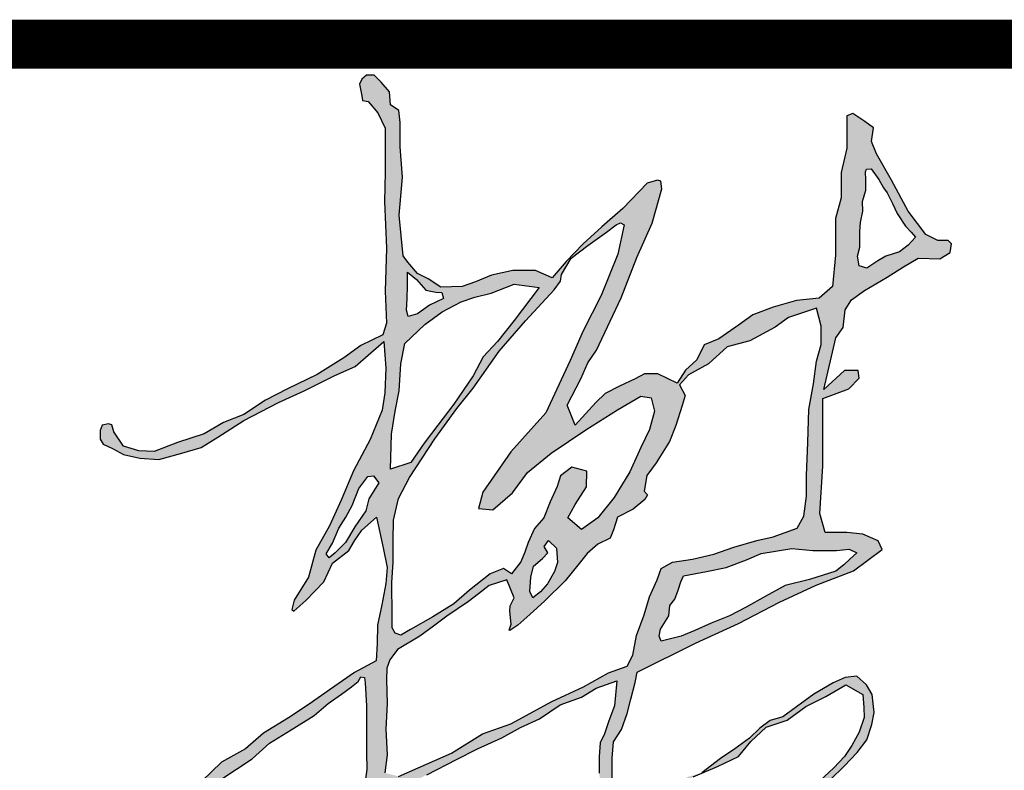
# Model space of a CAD drawing. Units: millimetres. Extents: x 19 to 3977713, y -5 to 6437716.
# Drawn here: x 2131651 to 2133755, y 2733004 to 2734609 of the extents above; entities that cross this region are included whole.
import ezdxf

# ---------------------------------------------------------------- set-up
doc = ezdxf.new("R2010")
doc.units = ezdxf.units.MM
doc.layers.add('图框', color=137, linetype='Continuous')
doc.layers.add('签名', color=111, linetype='Continuous')

# ---------------------------------------------------------------- blocks, each defined once
blk = doc.blocks.new('A$C4D9C1A05')
at = {"layer": '签名'}
h = blk.add_hatch(color=256, dxfattribs=at)
h.paths.add_polyline_path([(386.13, 686.73), (397.28, 715.48), (408.34, 739.9), (415.02, 764.39), (414.37, 769.89), (412.08, 770.46), (404.71, 768.3), (387.29, 750.32), (372.49, 737.3), (359.14, 725.12), (347, 712.42), (336.99, 700.86), (325.06, 706.1), (309.04, 706.1), (293.85, 702.84), (282.29, 698.05), (272.97, 694.84), (257.61, 694.22), (248.74, 700.14), (241.09, 703.92), (234.13, 712.04), (230.93, 716.65), (228.09, 745.52), (230.29, 772.62), (228.84, 794.32), (228.84, 811.67), (227.72, 820.09), (221.95, 824.17), (221.18, 833.49), (215.23, 840.32), (210.1, 845.28), (204.78, 845.28), (201.41, 842.39), (199.78, 838.88), (201.49, 830.66), (201.89, 827.27), (206.01, 826.45), (212.84, 818.57), (218.07, 807.65), (218.07, 791.19), (218.07, 776.24), (217.67, 755.4), (218.88, 721.96), (218.07, 691.36), (218.9, 668.51), (216.39, 660.33), (200.72, 652.73), (188.72, 643.84), (169.58, 631.95), (148.59, 621.72), (132.69, 613.77), (117.3, 603.52), (102.99, 597.9), (89.17, 589.72), (70.02, 583.51), (53.43, 577.1), (42.62, 577.69), (31.67, 580.91), (24.73, 591.25), (23.4, 596.26), (20.9, 596.98), (16.47, 595.99), (14.97, 592), (14.97, 585.98), (17.14, 582.45), (23.85, 579.3), (31.74, 574.92), (43.21, 572.37), (56.88, 571.51), (73.27, 575.94), (86.99, 579.92), (98.94, 587.44), (117.4, 599.35), (141.97, 612.05), (160.39, 620.42), (182.13, 631.29), (196.58, 637.7), (216.98, 655.55), (218.55, 636.42), (217.7, 619.01), (215.92, 606.64), (207.31, 585.67), (195.42, 563.45), (186.7, 542.43), (178.31, 524.08), (168.69, 506.89), (163.49, 487.65), (153.19, 471.17), (151.54, 464.59), (152.99, 463.28), (161.42, 470.99), (174.47, 484.22), (180.45, 497.51), (192.05, 506.66), (196.18, 513.52), (201.4, 521.18), (211.93, 530.3), (216.54, 508.57), (219.5, 494.6), (218.62, 483.15), (215.74, 467.95), (212.62, 453.48), (212.23, 440.22), (211.53, 428), (196.15, 419.72), (179.21, 407.77), (163.98, 397.12), (149.19, 387.44), (131.31, 376.51), (118.6, 365.34), (101.52, 355.8), (87.35, 342.15), (71.72, 333.58), (60.02, 322.02), (50.29, 312.29), (37.87, 302.49), (24.77, 293.33), (12.86, 287.06), (4.18, 280.01), (0, 268.52), (0.8, 262.09), (10.32, 256.59), (19.22, 253.25), (39.89, 253.25), (58.64, 258.08), (75.57, 264.98), (96.25, 272.49), (113.35, 281.99), (128.36, 287.86), (147.72, 294.72), (170.31, 307.54), (180.42, 317.01), (195.55, 326.22), (208.37, 333.53), (210.79, 310.83), (210.79, 298.25), (211.02, 298.95), (211.9, 304.84), (214.06, 316.53), (214.99, 328.25), (216.09, 337.08), (234.62, 340.42), (247.68, 346.76), (268.87, 357.75), (283.92, 365.27), (301.11, 373.07), (314.46, 380.53), (328.02, 386.73), (342.72, 396.65), (357.79, 402.2), (368.43, 408.51), (383.05, 413.66), (381.51, 396.03), (377.36, 385.22), (374.17, 376.06), (371.3, 369.62), (370.59, 359.7), (370.59, 347.93), (371.17, 341.58), (380.43, 333.6), (390.22, 329.25), (399.86, 325.6), (406.66, 327.68), (397.75, 329.4), (387.61, 334.31), (379.84, 344.55), (379.84, 358.72), (380.77, 370.26), (386.32, 379.01), (390.41, 390.52), (393.07, 400.63), (396.04, 412.49), (397.62, 419.98), (439.04, 440.66), (469.65, 454.57), (498.91, 469.89), (524.96, 481.85), (551.64, 492.11), (572.12, 507.31), (569.16, 513.6), (558.4, 518.13), (546.87, 519.41), (531.44, 519.41), (527.62, 533.06), (529.76, 566.74), (529.76, 597.47), (529.76, 614.88), (548.26, 621.92), (555.77, 629.43), (555.09, 634.84), (545.34, 634.84), (530.6, 621.35), (539.07, 658.04), (544.22, 665.4), (545.73, 678.2), (550.31, 685.33), (559.41, 691.86), (575.63, 701.31), (587.34, 708.67), (597.7, 714.8), (613.11, 714.47), (620.51, 718.86), (621.49, 725.16), (619.04, 727.43), (611.82, 727.43), (603.24, 731.79), (590.52, 748.45), (578.71, 770.46), (567.97, 789.23), (564.44, 797.95), (565.86, 807.9), (559.69, 812.3), (551.16, 818.07), (546.88, 816.36), (546.88, 809.82), (546.88, 793.26), (542.88, 775.95), (542.88, 757.86), (538.88, 743.21), (538.88, 717.01), (536.66, 694.81), (527.3, 686.37), (511.16, 684.86), (494.5, 679.91), (479.92, 674.61), (469.7, 667.06), (455.61, 657.35), (445.24, 653.21), (440.05, 642.39), (431.9, 635.21), (426.15, 625.88), (412.31, 632.49), (402.66, 632.49), (396.16, 628.84), (384.87, 623.67), (374.86, 618.45), (368.05, 612.06), (353.3, 595.85), (347.76, 610.09), (357.46, 628.98), (362.42, 640.31), (368.66, 649.32)])
h.paths.add_polyline_path([(234.32, 673.3), (233.16, 677.95), (233.74, 686.08), (233.93, 695.18), (233.93, 704.86), (240.32, 699.63), (247.05, 692.15), (254.04, 690.58), (258.41, 690.41), (259.69, 686.27), (249.62, 681.44), (241.1, 675.24)], flags=16)
h.paths.add_polyline_path([(246.28, 667.76), (258.73, 676.57), (272.28, 683.86), (281.8, 687.03), (293.57, 689.97), (309.83, 696.27), (327.8, 694.02), (310.04, 670.58), (298, 655.54), (287.91, 644.5), (280.66, 630.97), (267.05, 610.82), (255.56, 595.84), (245.74, 583.09), (236.43, 569.41), (221.94, 564.58), (222.65, 589.52), (225.19, 605.79), (228.11, 620.38), (229.1, 639.69), (231.97, 654)], flags=16)
h.paths.add_polyline_path([(299.19, 648.56), (317.99, 670.26), (338.45, 692.39), (342.87, 698.6), (343.58, 703.19), (350.56, 714.8), (362.44, 723.84), (375.64, 733.35), (382.59, 738.56), (385.73, 740.11), (388.27, 738.63), (383.73, 717.74), (371.91, 688.37), (359.19, 663.24), (349.8, 642.05), (332.46, 604.77), (307.66, 576.89), (287.52, 548.24), (284.42, 536.63), (294.76, 535.55), (308.86, 547.73), (319.53, 562.2), (336.29, 575.91), (361.05, 592.66), (383.52, 606.74), (400.28, 616.64), (407.52, 615.5), (409.81, 605.98), (406.41, 592.92), (400.28, 580.09), (392.28, 562.58), (381.24, 544.31), (369.43, 529.84), (358, 521.46), (348.1, 529.84), (353.43, 539.36), (361.43, 551.92), (361.68, 563.06), (350.97, 565.89), (343, 559.78), (340.48, 552.3), (335.52, 541.26), (330.95, 529.84), (324.48, 522.22), (319.91, 512.33), (317.62, 505.47), (314.57, 498.62), (308.1, 489.87), (302.38, 493.67), (292.86, 489.87), (278, 478.44), (266.96, 468.54), (252.01, 459.39), (236.17, 450.26), (229.2, 446.27), (225.13, 447.74), (223.07, 451.42), (223.07, 460.11), (222.75, 483.77), (223.64, 498.28), (223.64, 513.67), (223.93, 528.18), (227.49, 543.57), (235.49, 558.67), (253.39, 586.24), (269.13, 607.85), (280.68, 622.37)], flags=16)
h.paths.add_polyline_path([(209.63, 559.79), (213.52, 554.72), (206.51, 543.43), (204.17, 534.87), (196.38, 523.58), (189.76, 512.29), (182.36, 504.89), (178.06, 501.42), (175.95, 504.3), (180.55, 511.76), (184.96, 522.48), (189.94, 530.33), (194.53, 538.75), (199.32, 550.81), (205.64, 559.43)], flags=16)
h.paths.add_polyline_path([(334.33, 513.68), (340.19, 508.28), (340.86, 498.15), (338.61, 491.62), (333.65, 482.84), (328.7, 477.21), (323.3, 472.94), (321.04, 477.44), (321.72, 487.57), (323.74, 495.44), (330.05, 500.85), (333.88, 504.9), (331.4, 509.4)], flags=16)
h.paths.add_polyline_path([(292.06, 481.67), (304.74, 485.65), (309.83, 472.95), (307.02, 467.09), (306.87, 463.49), (307.77, 454.08), (306.45, 449.78), (306.8, 449.69), (312.64, 453.37), (321.18, 461.11), (331.71, 470.78), (346.27, 484.91), (355.37, 496.08), (361.99, 504.46), (369.64, 511.16), (378.27, 515.28), (380.79, 521.27), (383.44, 530.27), (394.61, 536.09), (402.92, 543.04), (404.99, 546.36), (402.45, 548.88), (404.49, 560.11), (411.14, 568.97), (420.54, 584.2), (425.03, 595.74), (429.68, 610.01), (431.77, 617.05), (427.7, 624.77), (434.05, 631.75), (448.4, 639.6), (461.67, 651.82), (477.8, 656.03), (495.8, 665.66), (505.25, 672.65), (525.31, 679.34), (528.71, 666.52), (528.71, 653.48), (525.2, 641.54), (523.17, 625.37), (519.79, 607.13), (519.12, 583.55), (518.26, 560.06), (518.26, 545.26), (516.37, 531.1), (511.53, 522.63), (494.48, 516.3), (482.71, 513.69), (466.33, 509.07), (452.09, 503.9), (437.02, 500.35), (422.72, 498.31), (414.59, 493.87), (411.76, 485.65), (406.36, 473.52), (402.65, 460.71), (396.96, 445.99), (394.53, 432.14), (390.54, 424.16), (377.09, 419.55), (359.29, 409.47), (336.77, 398.9), (307.59, 383.12), (287.32, 376.03), (265.36, 362.19), (241.6, 351.66), (227.43, 345.64), (217.81, 348.19), (219.37, 361.11), (218.57, 379.32), (219.38, 397.5), (218.91, 414.33), (219.15, 422.66), (221.42, 428.59), (226.81, 436.18), (242.73, 445.67), (252.58, 452.6), (261.94, 459.71), (277.32, 470.19), (284.47, 475.7)], flags=16)
h.paths.add_polyline_path([(200.74, 416.63), (203.39, 416.21), (203.74, 412.38), (204.63, 395.82), (204.63, 380.6), (204.63, 362.7), (205.08, 350.61), (203.29, 338.97), (189.85, 331.81), (175.52, 321.51), (160.74, 313.01), (143.72, 306.29), (130.28, 299.13), (114.16, 292.87), (97.14, 286.6), (80.57, 279.44), (57.27, 273.17), (51.45, 267.35), (36.67, 265.56), (20.1, 266.01), (18.05, 269.77), (19.15, 274.4), (24.88, 279.9), (33.69, 286.94), (45.36, 295.31), (53.29, 304.99), (64.52, 313.57), (76.63, 324.58), (89.4, 333.82), (101.08, 343.51), (123.2, 358.23), (135.66, 369.3), (151.17, 378.71), (167.51, 388.95), (177.48, 397.53), (186.9, 404.17), (194.1, 409.43), (198.8, 413.31)], flags=16)
h.paths.add_polyline_path([(430.57, 488.59), (447, 491.57), (460.94, 494.56), (475.38, 500.03), (485.84, 504.51), (507.75, 507.99), (522.69, 506.5), (539.61, 506.5), (548.58, 507.5), (553.96, 505.06), (549.06, 500.41), (544.66, 496.49), (539.03, 491.84), (520.42, 485.97), (503.04, 481.57), (488.84, 473.74), (475.13, 466.15), (463.38, 460.04), (450.16, 454.9), (438.65, 449.52), (428.86, 445.6), (421.27, 443.64), (414.66, 441.93), (413.19, 445.6), (414.17, 450.49), (420.04, 460.04), (420.78, 467.38), (424.45, 472.03), (426.66, 478.39), (428.61, 484.26)], flags=16)
h.paths.add_polyline_path([(554.62, 716.45), (556.06, 722.79), (556.06, 734.03), (556.64, 740.36), (558.37, 748.43), (558.08, 755.35), (560.39, 763.41), (560.39, 770.62), (560.1, 776.38), (560.98, 778.36), (564.13, 778.68), (569.61, 770.9), (573.07, 765.14), (575.66, 761.4), (579.41, 753.91), (582.87, 746.7), (588.64, 737.77), (592.67, 733.45), (595.84, 729.99), (590.66, 724.23), (584.31, 719.33), (574.8, 716.45), (569.03, 712.99), (561.25, 707.81), (555.77, 709.54)], flags=16)
h.paths.add_polyline_path([(554.06, 417.17), (545.72, 416.18), (537.13, 412.25), (523.42, 404.35), (511.11, 395.25), (501.38, 388.18), (492.18, 385.48), (484.99, 379.97), (477.59, 372.85), (467.13, 365.22), (456.85, 358.46), (443.69, 348.17), (433.71, 345.32), (425.09, 340.77), (417.06, 332.48), (412.15, 329.35), (419.22, 331.51), (437.34, 345.44), (454.75, 352.69), (469.8, 359.89), (478.47, 370.55), (489.4, 380.7), (504.49, 385.72), (517.58, 395.36), (531.91, 402.52), (546.28, 410.97), (558.4, 404.1), (558.9, 394.74), (559.3, 387.51), (555.71, 377.17), (550.55, 367.59), (545.32, 359.75), (537.63, 351.7), (527.61, 342.4), (515.05, 333.07), (503.54, 326.24), (488.99, 319.32), (483.49, 316.01), (495.18, 320.45), (510.24, 327.71), (522.84, 333.75), (535.26, 343.32), (545.06, 352.84), (554.33, 362.64), (561.26, 371.79), (564.72, 382.67), (566.42, 391.15), (564.99, 403.99), (561.02, 410.83)], flags=17)
for points in [[(247.68, 346.76), (268.87, 357.75), (283.92, 365.27), (301.11, 373.07), (314.46, 380.53), (328.02, 386.73), (342.72, 396.65), (357.79, 402.2), (368.43, 408.51), (383.05, 413.66), (381.51, 396.03), (377.36, 385.22), (374.17, 376.06), (371.3, 369.62), (370.59, 359.7), (370.59, 347.93)], [(379.84, 344.55), (379.84, 358.72), (380.77, 370.26), (386.32, 379.01), (390.41, 390.52), (393.07, 400.63), (396.04, 412.49), (397.62, 419.98), (439.04, 440.66), (469.65, 454.57), (498.91, 469.89), (524.96, 481.85), (551.64, 492.11), (572.12, 507.31), (569.16, 513.6), (558.4, 518.13), (546.87, 519.41), (531.44, 519.41), (527.62, 533.06), (529.76, 566.74), (529.76, 597.47), (529.76, 614.88), (548.26, 621.92), (555.77, 629.43), (555.09, 634.84), (545.34, 634.84), (530.6, 621.35), (539.07, 658.04), (544.22, 665.4), (545.73, 678.2), (550.31, 685.33), (559.41, 691.86), (575.63, 701.31), (587.34, 708.67), (597.7, 714.8), (613.11, 714.47), (620.51, 718.86), (621.49, 725.16), (619.04, 727.43), (611.82, 727.43), (603.24, 731.79), (590.52, 748.45), (578.71, 770.46), (567.97, 789.23), (564.44, 797.95), (565.86, 807.9), (559.69, 812.3), (551.16, 818.07), (546.88, 816.36), (546.88, 809.82), (546.88, 793.26), (542.88, 775.95), (542.88, 757.86), (538.88, 743.21), (538.88, 717.01), (536.66, 694.81), (527.3, 686.37), (511.16, 684.86), (494.5, 679.91), (479.92, 674.61), (469.7, 667.06), (455.61, 657.35), (445.24, 653.21), (440.05, 642.39), (431.9, 635.21), (426.15, 625.88), (412.31, 632.49), (402.66, 632.49), (396.16, 628.84), (384.87, 623.67), (374.86, 618.45), (368.05, 612.06), (353.3, 595.85), (347.76, 610.09), (357.46, 628.98), (362.42, 640.31), (368.66, 649.32), (386.13, 686.73), (397.28, 715.48), (408.34, 739.9), (415.02, 764.39), (414.37, 769.89), (412.08, 770.46), (404.71, 768.3), (387.29, 750.32), (372.49, 737.3), (359.14, 725.12), (347, 712.42), (336.99, 700.86), (325.06, 706.1), (309.04, 706.1), (293.85, 702.84), (282.29, 698.05), (272.97, 694.84), (257.61, 694.22), (248.74, 700.14), (241.09, 703.92), (234.13, 712.04), (230.93, 716.65), (228.09, 745.52), (230.29, 772.62), (228.84, 794.32), (228.84, 811.67), (227.72, 820.09), (221.95, 824.17), (221.18, 833.49), (215.23, 840.32), (210.1, 845.28), (204.78, 845.28), (201.41, 842.39), (199.78, 838.88), (201.49, 830.66), (201.89, 827.27), (206.01, 826.45), (212.84, 818.57), (218.07, 807.65), (218.07, 791.19), (218.07, 776.24), (217.67, 755.4), (218.88, 721.96), (218.07, 691.36), (218.9, 668.51), (216.39, 660.33), (200.72, 652.73), (188.72, 643.84), (169.58, 631.95), (148.59, 621.72), (132.69, 613.77), (117.3, 603.52), (102.99, 597.9), (89.17, 589.72), (70.02, 583.51), (53.43, 577.1), (42.62, 577.69), (31.67, 580.91), (24.73, 591.25), (23.4, 596.26), (20.9, 596.98), (16.47, 595.99), (14.97, 592), (14.97, 585.98), (17.14, 582.45), (23.85, 579.3), (31.74, 574.92), (43.21, 572.37), (56.88, 571.51), (73.27, 575.94), (86.99, 579.92), (98.94, 587.44), (117.4, 599.35), (141.97, 612.05), (160.39, 620.42), (182.13, 631.29), (196.58, 637.7), (216.98, 655.55), (218.55, 636.42), (217.7, 619.01), (215.92, 606.64), (207.31, 585.67), (195.42, 563.45), (186.7, 542.43), (178.31, 524.08), (168.69, 506.89), (163.49, 487.65), (153.19, 471.17), (151.54, 464.59), (152.99, 463.28), (161.42, 470.99), (174.47, 484.22), (180.45, 497.51), (192.05, 506.66), (196.18, 513.52), (201.4, 521.18), (211.93, 530.3), (216.54, 508.57), (219.5, 494.6), (218.62, 483.15), (215.74, 467.95), (212.62, 453.48), (212.23, 440.22), (211.53, 428), (196.15, 419.72), (179.21, 407.77), (163.98, 397.12), (149.19, 387.44), (131.31, 376.51), (118.6, 365.34), (101.52, 355.8), (87.35, 342.15)], [(564.13, 778.68), (569.61, 770.9), (573.07, 765.14), (575.66, 761.4), (579.41, 753.91), (582.87, 746.7), (588.64, 737.77), (592.67, 733.45), (595.84, 729.99), (590.66, 724.23), (584.31, 719.33), (574.8, 716.45), (569.03, 712.99), (561.25, 707.81), (555.77, 709.54), (554.62, 716.45), (556.06, 722.79), (556.06, 734.03), (556.64, 740.36), (558.37, 748.43), (558.08, 755.35), (560.39, 763.41), (560.39, 770.62), (560.1, 776.38), (560.98, 778.36), (564.13, 778.68)], [(388.27, 738.63), (383.73, 717.74), (371.91, 688.37), (359.19, 663.24), (349.8, 642.05), (332.46, 604.77), (307.66, 576.89), (287.52, 548.24), (284.42, 536.63), (294.76, 535.55), (308.86, 547.73), (319.53, 562.2), (336.29, 575.91), (361.05, 592.66), (383.52, 606.74), (400.28, 616.64), (407.52, 615.5), (409.81, 605.98), (406.41, 592.92), (400.28, 580.09), (392.28, 562.58), (381.24, 544.31), (369.43, 529.84), (358, 521.46), (348.1, 529.84), (353.43, 539.36), (361.43, 551.92), (361.68, 563.06), (350.97, 565.89), (343, 559.78), (340.48, 552.3), (335.52, 541.26), (330.95, 529.84), (324.48, 522.22), (319.91, 512.33), (317.62, 505.47), (314.57, 498.62), (308.1, 489.87), (302.38, 493.67), (292.86, 489.87), (278, 478.44), (266.96, 468.54), (252.01, 459.39), (236.17, 450.26), (229.2, 446.27), (225.13, 447.74), (223.07, 451.42), (223.07, 460.11), (222.75, 483.77), (223.64, 498.28), (223.64, 513.67), (223.93, 528.18), (227.49, 543.57), (235.49, 558.67), (253.39, 586.24), (269.13, 607.85), (280.68, 622.37), (299.19, 648.56), (317.99, 670.26), (338.45, 692.39), (342.87, 698.6), (343.58, 703.19), (350.56, 714.8), (362.44, 723.84), (375.64, 733.35), (382.59, 738.56), (385.73, 740.11), (388.27, 738.63)], [(233.93, 704.86), (240.32, 699.63), (247.05, 692.15), (254.04, 690.58), (258.41, 690.41), (259.69, 686.27), (249.62, 681.44), (241.1, 675.24), (234.32, 673.3), (233.16, 677.95), (233.74, 686.08), (233.93, 695.18), (233.93, 704.86)], [(227.43, 345.64), (241.6, 351.66), (265.36, 362.19), (287.32, 376.03), (307.59, 383.12), (336.77, 398.9), (359.29, 409.47), (377.09, 419.55), (390.54, 424.16), (394.53, 432.14), (396.96, 445.99), (402.65, 460.71), (406.36, 473.52), (411.76, 485.65), (414.59, 493.87), (422.72, 498.31), (437.02, 500.35), (452.09, 503.9), (466.33, 509.07), (482.71, 513.69), (494.48, 516.3), (511.53, 522.63), (516.37, 531.1), (518.26, 545.26), (518.26, 560.06), (519.12, 583.55), (519.79, 607.13), (523.17, 625.37), (525.2, 641.54), (528.71, 653.48), (528.71, 666.52), (525.31, 679.34), (505.25, 672.65), (495.8, 665.66), (477.8, 656.03), (461.67, 651.82), (448.4, 639.6), (434.05, 631.75), (427.7, 624.77), (431.77, 617.05), (429.68, 610.01), (425.03, 595.74), (420.54, 584.2), (411.14, 568.97), (404.49, 560.11), (402.45, 548.88), (404.99, 546.36), (402.92, 543.04), (394.61, 536.09), (383.44, 530.27), (380.79, 521.27), (378.27, 515.28), (369.64, 511.16), (361.99, 504.46), (355.37, 496.08), (346.27, 484.91), (331.71, 470.78), (321.18, 461.11), (312.64, 453.37), (306.8, 449.69), (306.45, 449.78), (307.77, 454.08), (306.87, 463.49), (307.02, 467.09), (309.83, 472.95), (304.74, 485.65), (292.06, 481.67), (284.47, 475.7), (277.32, 470.19), (261.94, 459.71), (252.58, 452.6), (242.73, 445.67), (226.81, 436.18), (221.42, 428.59), (219.15, 422.66), (218.91, 414.33), (219.38, 397.5), (218.57, 379.32), (219.37, 361.11), (217.81, 348.19)], [(209.63, 559.79), (213.52, 554.72), (206.51, 543.43), (204.17, 534.87), (196.38, 523.58), (189.76, 512.29), (182.36, 504.89), (178.06, 501.42), (175.95, 504.3), (180.55, 511.76), (184.96, 522.48), (189.94, 530.33), (194.53, 538.75), (199.32, 550.81), (205.64, 559.43), (209.63, 559.79)], [(334.33, 513.68), (340.19, 508.28), (340.86, 498.15), (338.61, 491.62), (333.65, 482.84), (328.7, 477.21), (323.3, 472.94), (321.04, 477.44), (321.72, 487.57), (323.74, 495.44), (330.05, 500.85), (333.88, 504.9), (331.4, 509.4), (334.33, 513.68)], [(430.57, 488.59), (447, 491.57), (460.94, 494.56), (475.38, 500.03), (485.84, 504.51), (507.75, 507.99), (522.69, 506.5), (539.61, 506.5), (548.58, 507.5), (553.96, 505.06), (549.06, 500.41), (544.66, 496.49), (539.03, 491.84), (520.42, 485.97), (503.04, 481.57), (488.84, 473.74), (475.13, 466.15), (463.38, 460.04), (450.16, 454.9), (438.65, 449.52), (428.86, 445.6), (421.27, 443.64), (414.66, 441.93), (413.19, 445.6), (414.17, 450.49), (420.04, 460.04), (420.78, 467.38), (424.45, 472.03), (426.66, 478.39), (428.61, 484.26), (430.57, 488.59)], [(203.74, 412.38), (204.63, 395.82), (204.63, 380.6), (204.63, 362.7), (205.08, 350.61), (203.29, 338.97)], [(101.08, 343.51), (123.2, 358.23), (135.66, 369.3), (151.17, 378.71), (167.51, 388.95), (177.48, 397.53), (186.9, 404.17), (194.1, 409.43), (198.8, 413.31), (200.74, 416.63), (203.39, 416.21), (203.74, 412.38)], [(437.34, 345.44), (454.75, 352.69), (469.8, 359.89), (478.47, 370.55), (489.4, 380.7), (504.49, 385.72), (517.58, 395.36), (531.91, 402.52), (546.28, 410.97), (558.4, 404.1), (558.9, 394.74), (559.3, 387.51), (555.71, 377.17), (550.55, 367.59), (545.32, 359.75), (537.63, 351.7), (527.61, 342.4)], [(535.26, 343.32), (545.06, 352.84), (554.33, 362.64), (561.26, 371.79), (564.72, 382.67), (566.42, 391.15), (564.99, 403.99), (561.02, 410.83), (554.06, 417.17), (545.72, 416.18), (537.13, 412.25), (523.42, 404.35), (511.11, 395.25), (501.38, 388.18), (492.18, 385.48), (484.99, 379.97), (477.59, 372.85), (467.13, 365.22), (456.85, 358.46), (443.69, 348.17)]]:
    blk.add_lwpolyline(points, dxfattribs=at)
blk.add_lwpolyline([(231.97, 654), (246.28, 667.76), (258.73, 676.57), (272.28, 683.86), (281.8, 687.03), (293.57, 689.97), (309.83, 696.27), (327.8, 694.02), (310.04, 670.58), (298, 655.54), (287.91, 644.5), (280.66, 630.97), (267.05, 610.82), (255.56, 595.84), (245.74, 583.09), (236.43, 569.41), (221.94, 564.58), (222.65, 589.52), (225.19, 605.79), (228.11, 620.38), (229.1, 639.69)], close=True, dxfattribs=at)
blk = doc.blocks.new('rdgtet')
at = {"layer": '签名'}
blk.add_blockref('A$C4D9C1A05', (1701452.31, 3265634.22), dxfattribs=at)

msp = doc.modelspace()

# ---------------------------------------------------------------- linework, layer by layer
at = {"layer": '图框'}
msp.add_line((2119379.245, 2734556.618), (2138879.245, 2734556.618), dxfattribs=at)
msp.add_line((2119379.245, 2734556.618), (2138879.245, 2734556.618), dxfattribs=at)
at = {"layer": '图框', "const_width": 105, "elevation": 0}
msp.add_lwpolyline([(2119379.245, 2734556.618), (2138879.245, 2734556.618)], dxfattribs=at)

# ---------------------------------------------------------------- block references
at = {"xscale": 3, "yscale": 3, "zscale": 3}
msp.add_blockref('rdgtet', (-2972578.676, -7064948.083), dxfattribs=at)

doc.saveas('drawing.dxf')
